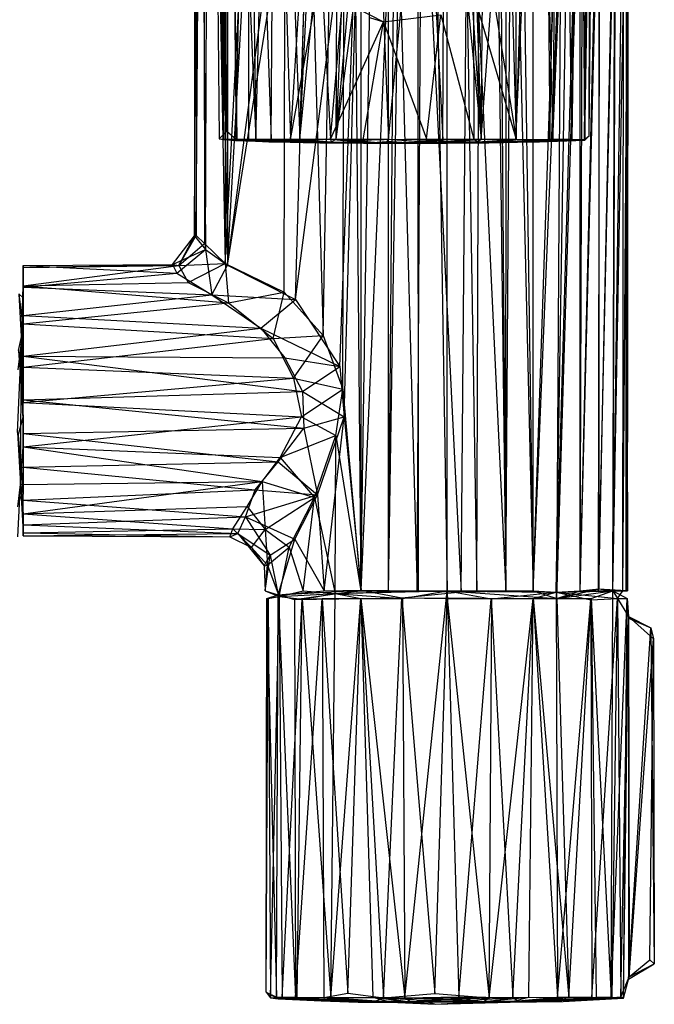
# Model space of a CAD drawing. Units: inches. Extents: x -3.2 to 16.9, y -5.4 to 5.4.
# Drawn here: x -1.6 to 1, y -5.4 to -1.4 of the extents above; entities that cross this region are included whole.
import ezdxf

# ---------------------------------------------------------------- set-up
doc = ezdxf.new("R2010")
doc.units = ezdxf.units.IN
doc.layers.get('0').update_dxf_attribs({"true_color": 0xc2ced6})

msp = doc.modelspace()

# ---------------------------------------------------------------- linework, layer by layer
at = {"color": 8, "true_color": 0x7f7f7f}
for p, q in [((-0.1802, 3.7503), (-0.1789, -3.7402)), ((0.3003, -3.7402), (0.3249, 3.7533)), ((0.3249, 3.7533), (0.4201, -3.7402)), ((-0.1789, -3.7402), (-0.0657, 3.7402)), ((-0.0657, -3.7402), (-0.0657, 3.7402)), ((-0.0657, -3.7402), (0.054, 3.7402)), ((0.054, 3.7402), (0.0574, -3.7406)), ((0.054, 3.7402), (0.1772, -3.7402)), ((0.1772, -3.7402), (0.1772, 3.7402)), ((0.1772, 3.7402), (0.3003, -3.7402)), ((0.4201, -3.7402), (0.4229, 3.7396)), ((0.4229, 3.7396), (0.5332, -3.7402)), ((0.5332, -3.7402), (0.5332, 3.7402)), ((-0.335, -2.6851), (-0.2379, 2.863)), ((-0.2544, -2.9063), (-0.2379, 2.863)), ((-0.2379, 2.863), (-0.1789, -3.7402)), ((-0.7305, -2.3939), (-0.4556, 2.5202)), ((-0.74, -2.3873), (-0.4843, 2.4762)), ((-0.4964, -2.5057), (-0.4843, 2.4762)), ((-0.4843, 2.4762), (-0.335, -2.6851)), ((-0.7428, 2.3691), (-0.74, -2.3873)), ((-0.7316, 2.3613), (-0.7305, -2.3939)), ((-0.8663, -2.2727), (-0.8505, 2.2819)), ((-0.8598, -2.2712), (-0.8303, 2.2817)), ((-0.8505, 2.2819), (-0.821, -2.3298)), ((-0.8303, 2.2817), (-0.8256, -2.304)), ((-0.8303, 2.2817), (-0.74, -2.3873)), ((-0.821, -2.3298), (-0.8062, 2.3088)), ((-0.8062, 2.3088), (-0.7305, -2.3939)), ((-0.863, 2.2782), (-0.8598, -2.2712)), ((-0.8674, 2.2389), (-0.8663, -2.2727)), ((-0.8674, 2.2389), (-0.8598, -2.2712)), ((-0.7874, 0.7874), (-0.7656, -1.8721)), ((-0.7874, 0.7874), (-0.7475, -1.8738)), ((-0.7874, 0.7874), (-0.7338, -1.8396)), ((-0.7723, 0.7874), (-0.7475, -1.8738)), ((-0.7475, -1.8738), (-0.7276, 0.7979)), ((-0.7338, -1.8396), (-0.7277, 0.7882)), ((-0.7277, 0.7882), (-0.6943, -1.8726)), ((-0.7276, 0.7979), (-0.6916, -1.8731)), ((-0.7276, 0.7979), (-0.613, -1.8725)), ((-0.6943, -1.8726), (-0.6448, 0.7867)), ((-0.6549, 0.7932), (-0.613, -1.8725)), ((-0.6448, 0.7867), (-0.6439, -1.8715)), ((-0.6448, 0.7867), (-0.5499, -1.8736)), ((-0.613, -1.8725), (-0.5479, 0.7947)), ((-0.5499, -1.8736), (-0.5314, 0.7858)), ((-0.5479, 0.7947), (-0.4703, -1.8737)), ((-0.5314, 0.7858), (-0.4309, -1.8724)), ((0.4611, -1.8737), (0.5788, 0.7888)), ((0.4629, -1.8724), (0.5419, 0.7939)), ((0.5419, 0.7939), (0.6143, -1.8743)), ((0.5788, 0.7888), (0.6013, -1.8732)), ((0.6013, -1.8732), (0.6547, 0.7874)), ((0.6143, -1.8743), (0.647, 0.7929)), ((0.6143, -1.8743), (0.7275, 0.7874)), ((0.6547, 0.7874), (0.6913, -1.8731)), ((0.6913, -1.8731), (0.7266, 0.7948)), ((0.6947, -1.8726), (0.7275, 0.7874)), ((0.7266, 0.7948), (0.745, -1.874)), ((0.7275, 0.7874), (0.7467, -1.8767)), ((0.745, -1.874), (0.7723, 0.7874)), ((0.7467, -1.8767), (0.7873, 0.7934)), ((0.7644, -1.8597), (0.7873, 0.7934)), ((0.7644, -1.8597), (0.7723, 0.7874)), ((-0.7305, -2.3939), (-0.3939, 0.1419)), ((0.3173, -1.8727), (0.46, 0.0802)), ((0.4201, -3.7402), (0.4443, 0.0423)), ((0.4443, 0.0423), (0.5332, -3.7402)), ((0.46, 0.0802), (0.4611, -1.8737)), ((0.5332, -3.7402), (0.6896, 0.0756)), ((0.6282, -3.7454), (0.6896, 0.0756)), ((-0.4309, -1.8724), (-0.3744, -0.0188)), ((-0.4703, -1.8737), (-0.357, -0.115)), ((0.6282, -3.7454), (0.6872, -0.0833)), ((-0.4309, -1.8724), (-0.3463, -0.1421)), ((0.5332, -3.7402), (0.6539, -0.1407)), ((0.6302, -3.7714), (0.6539, -0.1407)), ((-0.7305, -2.3939), (-0.3806, -0.1945)), ((-0.4501, -2.5359), (-0.3806, -0.1945)), ((0.3173, -1.8727), (0.337, -0.1637)), ((0.3915, -0.2333), (0.4201, -3.7402)), ((0.6282, -3.7454), (0.7276, -0.2194)), ((0.6302, -3.7714), (0.7378, -0.2427)), ((0.7275, -3.7402), (0.7276, -0.2194)), ((0.7275, -3.7402), (0.7378, -0.2427)), ((-0.4309, -1.8724), (-0.2747, -0.2548)), ((-0.2817, -1.8729), (-0.2747, -0.2548)), ((0.2643, -0.2657), (0.3173, -1.8727)), ((-0.2817, -1.8729), (-0.2153, -0.3071)), ((0.2142, -0.3066), (0.3173, -1.8727)), ((-0.2817, -1.8729), (-0.1437, -0.3459)), ((0.1594, -1.8757), (0.1683, -0.3347)), ((0.1683, -0.3347), (0.3173, -1.8727)), ((-0.0656, -1.8724), (0.0821, -0.3665)), ((0.0821, -0.3665), (0.1594, -1.8757)), ((-0.4501, -2.5359), (-0.1774, -0.4235)), ((-0.2663, -2.8133), (-0.1774, -0.4235)), ((-0.2487, -3.0215), (-0.1774, -0.4235)), ((-0.1783, -3.7374), (-0.1774, -0.4235)), ((0.2354, -3.7439), (0.2636, -0.4273)), ((0.2636, -0.4273), (0.4201, -3.7402)), ((0.4198, -0.4076), (0.4629, -1.8724)), ((-0.1783, -3.7374), (-0.0368, -0.4836)), ((-0.0657, -3.7402), (-0.0368, -0.4836)), ((-0.0368, -0.4836), (0.054, -3.7402)), ((0.054, -3.7402), (0.0723, -0.4839)), ((0.0723, -0.4839), (0.2354, -3.7439)), ((0.7275, -3.7402), (0.8043, -0.455)), ((0.7275, -3.7402), (0.8088, -0.4647)), ((0.8034, -3.7402), (0.8088, -0.4647)), ((0.8043, -0.455), (0.8044, -3.732)), ((-0.2817, -1.8729), (-0.1138, -0.6015)), ((-0.1138, -0.6015), (-0.0656, -1.8724)), ((0.8034, -3.7402), (0.874, -0.5867)), ((0.8044, -3.732), (0.8703, -0.5913)), ((0.8622, -3.7402), (0.874, -0.5867)), ((0.8622, -3.7402), (0.8703, -0.5913)), ((0.8622, -3.7402), (0.9066, -0.6125)), ((0.8622, -3.7402), (0.9183, -0.6284)), ((0.9034, -3.7403), (0.9066, -0.6125)), ((0.9175, -3.7396), (0.9183, -0.6284)), ((0.9183, -0.6284), (0.9226, -3.7402)), ((0.9034, -3.7403), (0.9255, -0.6618)), ((0.9226, -3.7402), (0.9255, -0.6618)), ((-0.4703, -1.8737), (-0.343, -1.1724)), ((-0.343, -1.1724), (-0.3046, -1.8731)), ((0.3455, -1.1456), (0.4629, -1.8724)), ((-0.3046, -1.8731), (-0.2554, -1.3011)), ((-0.2554, -1.3011), (-0.0852, -1.3875)), ((0.286, -1.2707), (0.2875, -1.8724)), ((0.286, -1.2707), (0.4629, -1.8724)), ((-0.1438, -1.3705), (-0.0852, -1.3875)), ((-0.0852, -1.3875), (0.1513, -1.3593)), ((0.0926, -1.8719), (0.1513, -1.3593)), ((0.1513, -1.3593), (0.2875, -1.8724)), ((-0.3046, -1.8731), (-0.0852, -1.3875)), ((-0.1697, -1.8752), (-0.0852, -1.3875)), ((-0.0852, -1.3875), (0.0926, -1.8719)), ((-0.7656, -1.8721), (-0.7338, -1.8396)), ((-0.7656, -1.8721), (-0.7475, -1.8738)), ((-0.7656, -1.8721), (-0.6969, -1.8786)), ((-0.7656, -1.8721), (-0.6943, -1.8726)), ((-0.7656, -1.8721), (-0.5595, -1.8837)), ((-0.7656, -1.8721), (-0.5341, -1.8838)), ((-0.7338, -1.8396), (-0.6943, -1.8726)), ((-0.6969, -1.8786), (-0.6943, -1.8726)), ((-0.6943, -1.8726), (-0.6439, -1.8715)), ((-0.6943, -1.8726), (-0.453, -1.8835)), ((-0.6943, -1.8726), (-0.3493, -1.8879)), ((-0.6916, -1.8731), (-0.613, -1.8725)), ((-0.6439, -1.8715), (-0.5499, -1.8736)), ((-0.6439, -1.8715), (-0.453, -1.8835)), ((-0.613, -1.8725), (-0.4703, -1.8737)), ((-0.613, -1.8725), (-0.453, -1.8835)), ((-0.613, -1.8725), (-0.3852, -1.8835)), ((-0.5499, -1.8736), (-0.4309, -1.8724)), ((-0.4309, -1.8724), (-0.3852, -1.8835)), ((-0.4309, -1.8724), (-0.3027, -1.8835)), ((-0.4309, -1.8724), (-0.2817, -1.8729)), ((-0.2817, -1.8729), (-0.0656, -1.8724)), ((-0.2046, -1.8786), (-0.0656, -1.8724)), ((-0.1697, -1.8752), (0.0926, -1.8719)), ((-0.1538, -1.8885), (0.0926, -1.8719)), ((-0.0749, -1.889), (-0.0656, -1.8724)), ((-0.0656, -1.8724), (0.1594, -1.8757)), ((0.0926, -1.8719), (0.1765, -1.882)), ((0.0926, -1.8719), (0.2875, -1.8724)), ((0.1765, -1.882), (0.2875, -1.8724)), ((0.2875, -1.8724), (0.3027, -1.8835)), ((0.2875, -1.8724), (0.4629, -1.8724)), ((0.3027, -1.8835), (0.4629, -1.8724)), ((0.3852, -1.8835), (0.4629, -1.8724)), ((0.4629, -1.8724), (0.6143, -1.8743)), ((0.745, -1.874), (0.7644, -1.8597)), ((0.7467, -1.8767), (0.7644, -1.8597)), ((-0.7475, -1.8738), (-0.6916, -1.8731)), ((-0.7475, -1.8738), (-0.5595, -1.8837)), ((-0.7475, -1.8738), (-0.4177, -1.8864)), ((-0.7475, -1.8738), (-0.3784, -1.8873)), ((-0.6969, -1.8786), (-0.5341, -1.8838)), ((-0.6969, -1.8786), (-0.3493, -1.8879)), ((-0.6916, -1.8731), (-0.453, -1.8835)), ((-0.6916, -1.8731), (-0.4177, -1.8864)), ((-0.5595, -1.8837), (-0.5341, -1.8838)), ((-0.5595, -1.8837), (-0.3784, -1.8873)), ((-0.5499, -1.8736), (-0.453, -1.8835)), ((-0.5499, -1.8736), (-0.3852, -1.8835)), ((-0.5341, -1.8838), (-0.3784, -1.8873)), ((-0.5341, -1.8838), (-0.3493, -1.8879)), ((-0.5341, -1.8838), (-0.1687, -1.8892)), ((-0.4703, -1.8737), (-0.3046, -1.8731)), ((-0.4703, -1.8737), (-0.3852, -1.8835)), ((-0.4703, -1.8737), (-0.3027, -1.8835)), ((-0.453, -1.8835), (-0.4177, -1.8864)), ((-0.453, -1.8835), (-0.3852, -1.8835)), ((-0.453, -1.8835), (-0.3493, -1.8879)), ((-0.453, -1.8835), (-0.302, -1.887)), ((-0.453, -1.8835), (-0.2644, -1.8869)), ((-0.4177, -1.8864), (-0.3784, -1.8873)), ((-0.4177, -1.8864), (-0.302, -1.887)), ((-0.4177, -1.8864), (-0.1678, -1.8891)), ((-0.3852, -1.8835), (-0.3027, -1.8835)), ((-0.3852, -1.8835), (-0.302, -1.887)), ((-0.3852, -1.8835), (-0.2644, -1.8869)), ((-0.3852, -1.8835), (-0.254, -1.8866)), ((-0.3852, -1.8835), (-0.2018, -1.887)), ((-0.3784, -1.8873), (-0.1687, -1.8892)), ((-0.3784, -1.8873), (-0.1678, -1.8891)), ((-0.3493, -1.8879), (-0.2644, -1.8869)), ((-0.3493, -1.8879), (-0.1687, -1.8892)), ((-0.3493, -1.8879), (-0.1652, -1.8888)), ((-0.3046, -1.8731), (-0.3027, -1.8835)), ((-0.3046, -1.8731), (-0.1697, -1.8752)), ((-0.3046, -1.8731), (-0.1538, -1.8885)), ((-0.3027, -1.8835), (-0.2817, -1.8729)), ((-0.3027, -1.8835), (-0.254, -1.8866)), ((-0.3027, -1.8835), (-0.2018, -1.887)), ((-0.3027, -1.8835), (-0.1538, -1.8885)), ((-0.3027, -1.8835), (-0.1437, -1.8871)), ((-0.302, -1.887), (-0.254, -1.8866)), ((-0.302, -1.887), (-0.1678, -1.8891)), ((-0.302, -1.887), (-0.151, -1.8891)), ((-0.2817, -1.8729), (-0.2046, -1.8786)), ((-0.2817, -1.8729), (-0.1437, -1.8871)), ((-0.2644, -1.8869), (-0.2018, -1.887)), ((-0.2644, -1.8869), (-0.1652, -1.8888)), ((-0.2644, -1.8869), (-0.1009, -1.8891)), ((-0.254, -1.8866), (-0.1538, -1.8885)), ((-0.254, -1.8866), (-0.151, -1.8891)), ((-0.254, -1.8866), (-0.1013, -1.8896)), ((-0.2046, -1.8786), (-0.1437, -1.8871)), ((-0.2046, -1.8786), (-0.0749, -1.889)), ((-0.2018, -1.887), (-0.1437, -1.8871)), ((-0.2018, -1.887), (-0.1009, -1.8891)), ((-0.2018, -1.887), (-0.072, -1.8891)), ((-0.1697, -1.8752), (-0.1538, -1.8885)), ((-0.1687, -1.8892), (-0.1652, -1.8888)), ((-0.1687, -1.8892), (-0.1678, -1.8891)), ((-0.1687, -1.8892), (-0.1013, -1.8896)), ((-0.1678, -1.8891), (-0.151, -1.8891)), ((-0.1678, -1.8891), (-0.1013, -1.8896)), ((-0.1652, -1.8888), (-0.1013, -1.8896)), ((-0.1652, -1.8888), (-0.1009, -1.8891)), ((-0.1538, -1.8885), (0.1765, -1.882)), ((-0.1538, -1.8885), (-0.0709, -1.887)), ((-0.1538, -1.8885), (-0.1013, -1.8896)), ((-0.1538, -1.8885), (-0.0678, -1.8889)), ((-0.151, -1.8891), (-0.1013, -1.8896)), ((-0.1437, -1.8871), (-0.0749, -1.889)), ((-0.1437, -1.8871), (-0.072, -1.8891)), ((-0.1013, -1.8896), (0.1646, -1.8888)), ((-0.1013, -1.8896), (-0.0678, -1.8889)), ((-0.1013, -1.8896), (0.0877, -1.8889)), ((-0.1013, -1.8896), (0.0953, -1.8889)), ((-0.1013, -1.8896), (0.1776, -1.889)), ((-0.1013, -1.8896), (-0.1009, -1.8891)), ((-0.1013, -1.8896), (-0.072, -1.8891)), ((-0.1013, -1.8896), (0.0363, -1.8891)), ((-0.1013, -1.8896), (0.151, -1.8891)), ((-0.1013, -1.8896), (0.1788, -1.8891)), ((-0.1009, -1.8891), (-0.072, -1.8891)), ((-0.0749, -1.889), (0.1594, -1.8757)), ((-0.0749, -1.889), (-0.072, -1.8891)), ((-0.0749, -1.889), (0.0363, -1.8891)), ((-0.072, -1.8891), (0.0363, -1.8891)), ((-0.0709, -1.887), (0.1765, -1.882)), ((-0.0709, -1.887), (-0.0678, -1.8889)), ((-0.0709, -1.887), (0, -1.8885)), ((-0.0709, -1.887), (0.0989, -1.8872)), ((-0.0678, -1.8889), (0, -1.8885)), ((-0.0678, -1.8889), (0.0953, -1.8889)), ((0, -1.8885), (0.0989, -1.8872)), ((0, -1.8885), (0.0953, -1.8889)), ((0.0363, -1.8891), (0.1594, -1.8757)), ((0.0363, -1.8891), (0.1435, -1.8879)), ((0.0363, -1.8891), (0.0877, -1.8889)), ((0.0877, -1.8889), (0.2483, -1.8869)), ((0.0877, -1.8889), (0.1435, -1.8879)), ((0.0877, -1.8889), (0.151, -1.8891)), ((0.0953, -1.8889), (0.2643, -1.8869)), ((0.0953, -1.8889), (0.2018, -1.887)), ((0.0953, -1.8889), (0.0989, -1.8872)), ((0.0953, -1.8889), (0.1646, -1.8888)), ((0.0989, -1.8872), (0.1765, -1.882)), ((0.0989, -1.8872), (0.3027, -1.8835)), ((0.0989, -1.8872), (0.2018, -1.887)), ((0.1435, -1.8879), (0.3173, -1.8727)), ((0.1435, -1.8879), (0.1594, -1.8757)), ((0.1435, -1.8879), (0.3027, -1.8835)), ((0.1435, -1.8879), (0.2483, -1.8869)), ((0.151, -1.8891), (0.2483, -1.8869)), ((0.151, -1.8891), (0.302, -1.887)), ((0.151, -1.8891), (0.1776, -1.889)), ((0.1594, -1.8757), (0.3173, -1.8727)), ((0.1646, -1.8888), (0.2643, -1.8869)), ((0.1646, -1.8888), (0.3492, -1.8879)), ((0.1646, -1.8888), (0.1788, -1.8891)), ((0.1765, -1.882), (0.3027, -1.8835)), ((0.1776, -1.889), (0.4112, -1.8866)), ((0.1776, -1.889), (0.302, -1.887)), ((0.1776, -1.889), (0.3774, -1.8873)), ((0.1776, -1.889), (0.1788, -1.8891)), ((0.1788, -1.8891), (0.7467, -1.8767)), ((0.1788, -1.8891), (0.3774, -1.8873)), ((0.1788, -1.8891), (0.3492, -1.8879)), ((0.2018, -1.887), (0.3027, -1.8835)), ((0.2018, -1.887), (0.3852, -1.8835)), ((0.2018, -1.887), (0.2643, -1.8869)), ((0.2483, -1.8869), (0.3027, -1.8835)), ((0.2483, -1.8869), (0.3852, -1.8835)), ((0.2483, -1.8869), (0.302, -1.887)), ((0.2643, -1.8869), (0.3852, -1.8835)), ((0.2643, -1.8869), (0.453, -1.8835)), ((0.2643, -1.8869), (0.3492, -1.8879)), ((0.302, -1.887), (0.3852, -1.8835)), ((0.302, -1.887), (0.453, -1.8835)), ((0.302, -1.887), (0.4112, -1.8866)), ((0.3027, -1.8835), (0.3173, -1.8727)), ((0.3027, -1.8835), (0.4611, -1.8737)), ((0.3027, -1.8835), (0.3852, -1.8835)), ((0.3173, -1.8727), (0.4611, -1.8737)), ((0.3492, -1.8879), (0.6947, -1.8726)), ((0.3492, -1.8879), (0.7467, -1.8767)), ((0.3492, -1.8879), (0.453, -1.8835)), ((0.3774, -1.8873), (0.745, -1.874)), ((0.3774, -1.8873), (0.7467, -1.8767)), ((0.3774, -1.8873), (0.5596, -1.8837)), ((0.3774, -1.8873), (0.4112, -1.8866)), ((0.3852, -1.8835), (0.6013, -1.8732)), ((0.3852, -1.8835), (0.4611, -1.8737)), ((0.3852, -1.8835), (0.6143, -1.8743)), ((0.3852, -1.8835), (0.453, -1.8835)), ((0.4112, -1.8866), (0.6913, -1.8731)), ((0.4112, -1.8866), (0.745, -1.874)), ((0.4112, -1.8866), (0.453, -1.8835)), ((0.453, -1.8835), (0.6947, -1.8726)), ((0.453, -1.8835), (0.6913, -1.8731)), ((0.453, -1.8835), (0.6013, -1.8732)), ((0.453, -1.8835), (0.6143, -1.8743)), ((0.4611, -1.8737), (0.6013, -1.8732)), ((0.5596, -1.8837), (0.745, -1.874)), ((0.5596, -1.8837), (0.7467, -1.8767)), ((0.6013, -1.8732), (0.6913, -1.8731)), ((0.6143, -1.8743), (0.6947, -1.8726)), ((0.6913, -1.8731), (0.745, -1.874)), ((0.6947, -1.8726), (0.7467, -1.8767)), ((0.745, -1.874), (0.7467, -1.8767)), ((-0.9583, -2.3908), (-0.8663, -2.2727)), ((-0.9323, -2.3957), (-0.8598, -2.2712)), ((-0.9323, -2.3957), (-0.8663, -2.2727)), ((-0.8663, -2.2727), (-0.8598, -2.2712)), ((-0.8663, -2.2727), (-0.821, -2.3298)), ((-0.8598, -2.2712), (-0.8256, -2.304)), ((-0.9323, -2.3957), (-0.8256, -2.304)), ((-0.8256, -2.304), (-0.74, -2.3873)), ((-0.9583, -2.3908), (-0.821, -2.3298)), ((-0.94, -2.4268), (-0.821, -2.3298)), ((-0.821, -2.3298), (-0.7952, -2.5168)), ((-0.821, -2.3298), (-0.7305, -2.3939)), ((-1.5748, -2.4035), (-0.9583, -2.3908)), ((-1.5748, -2.3956), (-0.9583, -2.3908)), ((-1.5748, -2.4035), (-1.5748, -2.3956)), ((-1.5748, -2.4855), (-1.5748, -2.3956)), ((-1.5748, -2.3956), (-1.5746, -2.5288)), ((-1.5748, -2.3956), (-0.94, -2.4268)), ((-1.5748, -2.4035), (-0.9323, -2.3957)), ((-1.5748, -2.4792), (-0.9323, -2.3957)), ((-0.9583, -2.3908), (-0.94, -2.4268)), ((-0.9583, -2.3908), (-0.9323, -2.3957)), ((-0.9323, -2.3957), (-0.74, -2.3873)), ((-0.9323, -2.3957), (-0.8928, -2.4651)), ((-0.8928, -2.4651), (-0.74, -2.3873)), ((-0.7952, -2.5168), (-0.7305, -2.3939)), ((-0.74, -2.3873), (-0.7263, -2.55)), ((-0.74, -2.3873), (-0.4964, -2.5057)), ((-0.7305, -2.3939), (-0.4501, -2.5359)), ((-1.5748, -2.4035), (-1.5748, -2.4792)), ((-1.5748, -2.4035), (-1.5746, -2.5288)), ((-1.5748, -2.4855), (-0.94, -2.4268)), ((-0.94, -2.4268), (-0.7952, -2.5168)), ((-1.5817, -2.7143), (-1.5748, -2.4792)), ((-1.5751, -2.6362), (-1.5748, -2.4792)), ((-1.5748, -2.4792), (-0.8928, -2.4651)), ((-1.5748, -2.4792), (-1.5746, -2.5288)), ((-1.5748, -2.4792), (-0.7263, -2.55)), ((-0.8928, -2.4651), (-0.7263, -2.55)), ((-1.5931, -2.5126), (-1.5817, -2.7143)), ((-1.5931, -2.5126), (-1.5746, -2.5288)), ((-1.5931, -2.5126), (-1.5745, -2.6599)), ((-1.5748, -2.6027), (-1.5748, -2.4855)), ((-1.5748, -2.4855), (-1.5746, -2.5288)), ((-1.5748, -2.4855), (-1.5745, -2.6599)), ((-1.5748, -2.4855), (-0.7952, -2.5168)), ((-1.5748, -2.6027), (-0.7952, -2.5168)), ((-0.7952, -2.5168), (-0.5931, -2.6537)), ((-0.7952, -2.5168), (-0.4501, -2.5359)), ((-0.7263, -2.55), (-0.4964, -2.5057)), ((-0.5415, -2.6968), (-0.4964, -2.5057)), ((-0.4964, -2.5057), (-0.335, -2.6851)), ((-1.5817, -2.7143), (-1.5746, -2.5288)), ((-1.5751, -2.6362), (-0.7263, -2.55)), ((-1.5746, -2.5288), (-1.5745, -2.6599)), ((-0.7263, -2.55), (-0.5415, -2.6968)), ((-0.5931, -2.6537), (-0.4501, -2.5359)), ((-0.4501, -2.5359), (-0.2663, -2.8133)), ((-1.5752, -3.0228), (-1.5748, -2.6027)), ((-1.5748, -2.6027), (-1.5748, -2.7706)), ((-1.5748, -2.6027), (-1.5745, -2.6599)), ((-1.5748, -2.6027), (-0.5931, -2.6537)), ((-1.5817, -2.7143), (-1.5751, -2.6362)), ((-1.5751, -2.6362), (-1.5748, -2.815)), ((-1.5751, -2.6362), (-0.5415, -2.6968)), ((-1.5946, -2.7465), (-1.5745, -2.6599)), ((-1.5752, -3.0228), (-1.5745, -2.6599)), ((-1.5748, -2.7706), (-0.5931, -2.6537)), ((-0.5931, -2.6537), (-0.4933, -2.7765)), ((-0.5931, -2.6537), (-0.2663, -2.8133)), ((-0.5415, -2.6968), (-0.335, -2.6851)), ((-0.4571, -2.8617), (-0.335, -2.6851)), ((-0.335, -2.6851), (-0.2544, -2.9063)), ((-1.5983, -3.0864), (-1.5817, -2.7143)), ((-1.5962, -2.8273), (-1.5817, -2.7143)), ((-1.5856, -3.3009), (-1.5817, -2.7143)), ((-1.5817, -2.7143), (-1.5748, -3.1446)), ((-1.5817, -2.7143), (-1.5748, -2.9612)), ((-1.5817, -2.7143), (-1.5748, -2.815)), ((-1.5748, -2.815), (-0.5415, -2.6968)), ((-0.5415, -2.6968), (-0.4571, -2.8617)), ((-1.5946, -2.7465), (-1.5752, -3.0228)), ((-1.5752, -3.0228), (-1.5748, -2.7706)), ((-1.5748, -2.7706), (-1.5748, -2.9501)), ((-1.5748, -2.7706), (-0.4933, -2.7765)), ((-1.5748, -2.7706), (-0.4203, -2.9158)), ((-0.4933, -2.7765), (-0.4203, -2.9158)), ((-0.4933, -2.7765), (-0.2663, -2.8133)), ((-1.5748, -2.9612), (-1.5748, -2.815)), ((-1.5748, -2.815), (-0.4571, -2.8617)), ((-0.4203, -2.9158), (-0.2663, -2.8133)), ((-0.2663, -2.8133), (-0.2487, -3.0215)), ((-1.5748, -2.9612), (-0.4571, -2.8617)), ((-0.4571, -2.8617), (-0.4246, -3.0208)), ((-0.4571, -2.8617), (-0.2544, -2.9063)), ((-1.5748, -2.9501), (-0.4203, -2.9158)), ((-0.4246, -3.0208), (-0.2544, -2.9063)), ((-0.4203, -2.9158), (-0.4148, -3.0676)), ((-0.4203, -2.9158), (-0.2487, -3.0215)), ((-0.2834, -3.0985), (-0.2544, -2.9063)), ((-0.2544, -2.9063), (-0.1789, -3.7402)), ((-1.5752, -3.0228), (-1.5748, -2.9501)), ((-1.5748, -3.0905), (-1.5748, -2.9501)), ((-1.5748, -2.9501), (-0.4148, -3.0676)), ((-1.5748, -3.1446), (-1.5748, -2.9612)), ((-1.5748, -2.9612), (-0.4246, -3.0208)), ((-1.5954, -3.0979), (-1.5752, -3.0228)), ((-1.5752, -3.0228), (-1.5748, -3.0905)), ((-1.5752, -3.0228), (-1.5748, -3.2289)), ((-1.5752, -3.0228), (-1.5746, -3.341)), ((-1.5748, -3.1446), (-0.4246, -3.0208)), ((-0.5131, -3.1887), (-0.4246, -3.0208)), ((-0.4246, -3.0208), (-0.2834, -3.0985)), ((-0.4148, -3.0676), (-0.2487, -3.0215)), ((-0.3592, -3.3438), (-0.2487, -3.0215)), ((-0.3315, -3.7404), (-0.2487, -3.0215)), ((-0.2487, -3.0215), (-0.1783, -3.7374)), ((-1.5983, -3.0864), (-1.5856, -3.3009)), ((-1.5748, -3.0905), (-0.4148, -3.0676)), ((-1.5748, -3.0905), (-1.5748, -3.2289)), ((-1.5748, -3.0905), (-0.5217, -3.2067)), ((-0.5217, -3.2067), (-0.4148, -3.0676)), ((-0.4148, -3.0676), (-0.3592, -3.3438)), ((-1.5954, -3.0979), (-1.5746, -3.341)), ((-0.5131, -3.1887), (-0.2834, -3.0985)), ((-0.3714, -3.3547), (-0.2834, -3.0985)), ((-0.2861, -3.752), (-0.2834, -3.0985)), ((-0.2834, -3.0985), (-0.1789, -3.7402)), ((-1.5856, -3.3009), (-1.5748, -3.1446)), ((-1.5748, -3.1446), (-0.5866, -3.2884)), ((-1.5748, -3.1446), (-0.5131, -3.1887)), ((-1.5748, -3.2289), (-0.5217, -3.2067)), ((-0.6161, -3.3231), (-0.5217, -3.2067)), ((-0.5866, -3.2884), (-0.5131, -3.1887)), ((-0.5217, -3.2067), (-0.3592, -3.3438)), ((-0.5131, -3.1887), (-0.3714, -3.3547)), ((-1.5748, -3.3651), (-1.5748, -3.2289)), ((-1.5748, -3.2289), (-1.5746, -3.341)), ((-1.5748, -3.2289), (-0.6161, -3.3231)), ((-1.5856, -3.3009), (-0.5866, -3.2884)), ((-1.5748, -3.4226), (-0.5866, -3.2884)), ((-0.6496, -3.3915), (-0.5866, -3.2884)), ((-0.5866, -3.2884), (-0.575, -3.4869)), ((-0.5866, -3.2884), (-0.3714, -3.3547)), ((-1.5971, -3.5172), (-1.5856, -3.3009)), ((-1.5964, -3.3935), (-1.5856, -3.3009)), ((-1.5934, -3.3641), (-1.5856, -3.3009)), ((-1.5856, -3.3009), (-1.5748, -3.4226)), ((-1.5856, -3.3009), (-1.5748, -3.501)), ((-1.5856, -3.3009), (-1.5746, -3.341)), ((-1.5748, -3.3651), (-0.6161, -3.3231)), ((-0.6555, -3.4341), (-0.6161, -3.3231)), ((-0.6161, -3.3231), (-0.3592, -3.3438)), ((-1.5934, -3.3641), (-1.5746, -3.341)), ((-1.5749, -3.4678), (-1.5746, -3.341)), ((-1.5749, -3.4678), (-1.5748, -3.3651)), ((-1.5748, -3.3651), (-1.5746, -3.341)), ((-1.5748, -3.501), (-1.5746, -3.341)), ((-1.5748, -3.5133), (-1.5746, -3.341)), ((-1.5748, -3.3651), (-0.6555, -3.4341)), ((-0.6555, -3.4341), (-0.3592, -3.3438)), ((-0.575, -3.4869), (-0.3714, -3.3547)), ((-0.4754, -3.5593), (-0.3714, -3.3547)), ((-0.4527, -3.5271), (-0.3592, -3.3438)), ((-0.418, -3.7405), (-0.3714, -3.3547)), ((-0.3714, -3.3547), (-0.2861, -3.752)), ((-0.3592, -3.3438), (-0.3315, -3.7404)), ((-1.5748, -3.4226), (-0.6496, -3.3915)), ((-0.7089, -3.4835), (-0.6496, -3.3915)), ((-0.6496, -3.3915), (-0.575, -3.4869)), ((-1.5749, -3.4678), (-0.6555, -3.4341)), ((-1.5748, -3.4226), (-1.5748, -3.501)), ((-1.5748, -3.4226), (-0.7089, -3.4835)), ((-0.6882, -3.5036), (-0.6555, -3.4341)), ((-0.6555, -3.4341), (-0.554, -3.5929)), ((-0.6555, -3.4341), (-0.4527, -3.5271)), ((-1.5749, -3.4678), (-1.5748, -3.5133)), ((-1.5749, -3.4678), (-0.6882, -3.5036)), ((-1.5748, -3.501), (-0.7089, -3.4835)), ((-0.7203, -3.5168), (-0.7089, -3.4835)), ((-0.7089, -3.4835), (-0.6309, -3.5614)), ((-0.7089, -3.4835), (-0.575, -3.4869)), ((-0.6309, -3.5614), (-0.575, -3.4869)), ((-0.575, -3.4869), (-0.5647, -3.6348)), ((-0.575, -3.4869), (-0.4754, -3.5593)), ((-1.5748, -3.501), (-1.5748, -3.5133)), ((-1.5748, -3.501), (-0.7203, -3.5168)), ((-1.5748, -3.5133), (-0.6882, -3.5036)), ((-1.5748, -3.5133), (-0.7203, -3.5168)), ((-0.7203, -3.5168), (-0.6882, -3.5036)), ((-0.7203, -3.5168), (-0.6309, -3.5614)), ((-0.6882, -3.5036), (-0.6309, -3.5614)), ((-0.6882, -3.5036), (-0.5793, -3.6373)), ((-0.6882, -3.5036), (-0.554, -3.5929)), ((-0.554, -3.5929), (-0.4527, -3.5271)), ((-0.5208, -3.757), (-0.4527, -3.5271)), ((-0.4527, -3.5271), (-0.3315, -3.7404)), ((-0.6309, -3.5614), (-0.5793, -3.6373)), ((-0.6309, -3.5614), (-0.5647, -3.6348)), ((-0.5647, -3.6348), (-0.4754, -3.5593)), ((-0.5166, -3.7638), (-0.4754, -3.5593)), ((-0.4754, -3.5593), (-0.418, -3.7405)), ((-0.5793, -3.6373), (-0.554, -3.5929)), ((-0.5751, -3.7402), (-0.554, -3.5929)), ((-0.554, -3.5929), (-0.5208, -3.757)), ((-0.5793, -3.6373), (-0.5647, -3.6348)), ((-0.5793, -3.6373), (-0.5751, -3.7402)), ((-0.5751, -3.7402), (-0.5647, -3.6348)), ((-0.5647, -3.6348), (-0.5166, -3.7638)), ((-0.5751, -3.7402), (-0.5208, -3.757)), ((-0.5751, -3.7402), (-0.5166, -3.7638)), ((-0.5208, -3.757), (-0.1783, -3.7374)), ((-0.5208, -3.757), (-0.3315, -3.7404)), ((-0.5166, -3.7638), (-0.418, -3.7405)), ((-0.4536, -3.7768), (-0.1783, -3.7374)), ((-0.418, -3.7405), (-0.2861, -3.752)), ((-0.3315, -3.7404), (-0.1783, -3.7374)), ((-0.2861, -3.752), (-0.1789, -3.7402)), ((-0.2861, -3.752), (0.1772, -3.7402)), ((-0.2861, -3.752), (0.0574, -3.7406)), ((-0.1789, -3.7402), (-0.0657, -3.7402)), ((-0.1789, -3.7402), (0.0574, -3.7406)), ((-0.1783, -3.7374), (-0.0657, -3.7402)), ((-0.1783, -3.7374), (-0.0093, -3.7696)), ((-0.1783, -3.7374), (0.054, -3.7402)), ((-0.1783, -3.7374), (0.2354, -3.7439)), ((-0.0657, -3.7402), (0.054, -3.7402)), ((-0.0657, -3.7402), (0.0574, -3.7406)), ((-0.0093, -3.7696), (0.2354, -3.7439)), ((-0.0075, -3.7726), (0.1772, -3.7402)), ((0.0019, -5.423), (0.1772, -3.7402)), ((0.054, -3.7402), (0.2354, -3.7439)), ((0.0574, -3.7406), (0.1772, -3.7402)), ((0.0574, -3.7406), (0.3003, -3.7402)), ((0.0574, -3.7406), (0.6282, -3.7454)), ((0.1772, -3.7402), (0.2261, -5.419)), ((0.1772, -3.7402), (0.3003, -3.7402)), ((0.1772, -3.7402), (0.3598, -3.7735)), ((0.1772, -3.7402), (0.6282, -3.7454)), ((0.2354, -3.7439), (0.4201, -3.7402)), ((0.2354, -3.7439), (0.5332, -3.7402)), ((0.2354, -3.7439), (0.6302, -3.7714)), ((0.3003, -3.7402), (0.4201, -3.7402)), ((0.3003, -3.7402), (0.6282, -3.7454)), ((0.4201, -3.7402), (0.5332, -3.7402)), ((0.4201, -3.7402), (0.6282, -3.7454)), ((0.5332, -3.7402), (0.6282, -3.7454)), ((0.5332, -3.7402), (0.6302, -3.7714)), ((0.6282, -3.7454), (0.7275, -3.7402)), ((0.6282, -3.7454), (0.8034, -3.7402)), ((0.6282, -3.7454), (0.8622, -3.7402)), ((0.6282, -3.7454), (0.9034, -3.7403)), ((0.6302, -3.7714), (0.8044, -3.732)), ((0.6302, -3.7714), (0.7275, -3.7402)), ((0.6302, -3.7714), (0.8622, -3.7402)), ((0.7275, -3.7402), (0.8044, -3.732)), ((0.7275, -3.7402), (0.8034, -3.7402)), ((0.773, -3.7716), (0.8622, -3.7402)), ((0.8034, -3.7402), (0.8622, -3.7402)), ((0.8044, -3.732), (0.8622, -3.7402)), ((0.8044, -3.732), (0.9034, -3.7403)), ((0.8044, -3.732), (0.9175, -3.7396)), ((0.8555, -5.4207), (0.8622, -3.7402)), ((0.8622, -3.7402), (0.9175, -3.7396)), ((0.8622, -3.7402), (0.8807, -3.7721)), ((0.8622, -3.7402), (0.9034, -3.7403)), ((0.8622, -3.7402), (0.9209, -3.7715)), ((0.8807, -3.7721), (0.9034, -3.7403)), ((0.9034, -3.7403), (0.9175, -3.7396)), ((0.9034, -3.7403), (0.9226, -3.7402)), ((0.9175, -3.7396), (0.9226, -3.7402)), ((-0.5708, -5.4001), (-0.5683, -3.7717)), ((-0.5708, -5.4001), (-0.5629, -3.7723)), ((-0.5683, -3.7717), (-0.5208, -3.757)), ((-0.5683, -3.7717), (-0.5629, -3.7723)), ((-0.5683, -3.7717), (-0.5278, -5.42)), ((-0.5629, -3.7723), (-0.5208, -3.757)), ((-0.5629, -3.7723), (-0.5166, -3.7638)), ((-0.5629, -3.7723), (-0.5525, -5.4233)), ((-0.5525, -5.4233), (-0.5166, -3.7638)), ((-0.5278, -5.42), (-0.5208, -3.757)), ((-0.5208, -3.757), (-0.5166, -3.7638)), ((-0.5208, -3.757), (-0.4536, -3.7768)), ((-0.5208, -3.757), (-0.4491, -5.4207)), ((-0.5166, -3.7638), (-0.2861, -3.752)), ((-0.5166, -3.7638), (-0.5045, -5.4197)), ((-0.5166, -3.7638), (-0.4213, -3.7751)), ((-0.5045, -5.4197), (-0.4213, -3.7751)), ((-0.4536, -3.7768), (-0.0093, -3.7696)), ((-0.4536, -3.7768), (-0.1789, -3.7717)), ((-0.4536, -3.7768), (-0.3393, -3.7718)), ((-0.4536, -3.7768), (-0.4491, -5.4207)), ((-0.4491, -5.4207), (-0.3393, -3.7718)), ((-0.4428, -5.4207), (-0.4213, -3.7751)), ((-0.4213, -3.7751), (-0.2861, -3.752)), ((-0.4213, -3.7751), (-0.3036, -5.4219)), ((-0.3393, -3.7718), (-0.1789, -3.7717)), ((-0.3393, -3.7718), (-0.3326, -5.4218)), ((-0.3393, -3.7718), (-0.2329, -5.404)), ((-0.3036, -5.4219), (-0.2861, -3.752)), ((-0.3036, -5.4219), (-0.1789, -3.7717)), ((-0.2861, -3.752), (-0.1789, -3.7717)), ((-0.2861, -3.752), (-0.0075, -3.7726)), ((-0.2329, -5.404), (-0.1789, -3.7717)), ((-0.1789, -3.7717), (-0.0093, -3.7696)), ((-0.1789, -3.7717), (-0.1296, -5.4205)), ((-0.1789, -3.7717), (-0.0851, -5.4235)), ((-0.1789, -3.7717), (-0.0075, -3.7726)), ((-0.1789, -3.7717), (0.0019, -5.423)), ((-0.0851, -5.4235), (-0.0093, -3.7696)), ((-0.0093, -3.7696), (0.1259, -5.4052)), ((-0.0093, -3.7696), (0.1772, -3.7717)), ((-0.0093, -3.7696), (0.3614, -3.7716)), ((-0.0093, -3.7696), (0.6302, -3.7714)), ((-0.0075, -3.7726), (0.0019, -5.423)), ((0.1259, -5.4052), (0.1772, -3.7717)), ((0.1772, -3.7717), (0.3614, -3.7716)), ((0.1772, -3.7717), (0.3511, -5.4236)), ((0.2261, -5.419), (0.3598, -3.7735)), ((0.3511, -5.4236), (0.3614, -3.7716)), ((0.3511, -5.4236), (0.5332, -3.7717)), ((0.3598, -3.7735), (0.6282, -3.7454)), ((0.3598, -3.7735), (0.5332, -3.7717)), ((0.3598, -3.7735), (0.449, -5.4215)), ((0.3614, -3.7716), (0.6302, -3.7714)), ((0.3614, -3.7716), (0.5332, -3.7717)), ((0.449, -5.4215), (0.5332, -3.7717)), ((0.5153, -5.4198), (0.5332, -3.7717)), ((0.5332, -3.7717), (0.6282, -3.7454)), ((0.5332, -3.7717), (0.6302, -3.7714)), ((0.5332, -3.7717), (0.633, -5.4207)), ((0.5332, -3.7717), (0.6799, -5.4212)), ((0.6282, -3.7454), (0.633, -5.4207)), ((0.6282, -3.7454), (0.7715, -3.7775)), ((0.6282, -3.7454), (0.8807, -3.7721)), ((0.6302, -3.7714), (0.6799, -5.4212)), ((0.6302, -3.7714), (0.773, -3.7716)), ((0.633, -5.4207), (0.7715, -3.7775)), ((0.6799, -5.4212), (0.773, -3.7716)), ((0.7715, -3.7775), (0.8807, -3.7721)), ((0.7715, -3.7775), (0.7757, -5.4203)), ((0.773, -3.7716), (0.7927, -5.4205)), ((0.773, -3.7716), (0.8555, -5.4207)), ((0.7757, -5.4203), (0.8807, -3.7721)), ((0.8555, -5.4207), (0.9209, -3.7715)), ((0.8597, -5.4224), (0.8807, -3.7721)), ((0.8807, -3.7721), (0.9209, -3.7715)), ((0.8807, -3.7721), (0.8953, -5.4195)), ((0.8807, -3.7721), (0.9269, -3.8459)), ((0.9055, -5.4246), (0.9209, -3.7715)), ((0.9209, -3.7715), (0.9262, -3.8535)), ((0.9209, -3.7715), (0.9269, -3.8459)), ((0.8953, -5.4195), (0.9269, -3.8459)), ((0.9055, -5.4246), (0.9262, -3.8535)), ((0.9262, -3.8535), (0.9269, -3.8459)), ((0.9262, -3.8535), (0.9274, -5.3453)), ((0.9262, -3.8535), (1.0192, -3.8935)), ((0.9269, -3.8459), (0.9295, -5.3361)), ((0.9269, -3.8459), (1.0192, -3.8935)), ((0.9269, -3.8459), (1.0295, -3.9382)), ((0.9274, -5.3453), (1.0192, -3.8935)), ((1.0192, -3.8935), (1.0295, -3.9382)), ((1.0192, -3.8935), (1.0335, -5.2831)), ((0.9295, -5.3361), (1.0295, -3.9382)), ((1.0149, -5.2653), (1.0295, -3.9382)), ((1.0295, -3.9382), (1.0335, -5.2831)), ((0.9274, -5.3453), (1.0335, -5.2831)), ((0.9295, -5.3361), (1.0149, -5.2653)), ((0.9295, -5.3361), (1.0335, -5.2831)), ((1.0149, -5.2653), (1.0335, -5.2831)), ((0.8953, -5.4195), (0.9295, -5.3361)), ((0.9055, -5.4246), (0.9295, -5.3361)), ((0.9055, -5.4246), (0.9274, -5.3453)), ((0.9274, -5.3453), (0.9295, -5.3361)), ((-0.5708, -5.4001), (-0.5525, -5.4233)), ((-0.5708, -5.4001), (-0.5278, -5.42)), ((-0.5708, -5.4001), (-0.5208, -5.4277)), ((-0.3326, -5.4218), (-0.2329, -5.404)), ((-0.2329, -5.404), (-0.0851, -5.4235)), ((-0.0851, -5.4235), (0.1259, -5.4052)), ((0.1259, -5.4052), (0.3511, -5.4236)), ((-0.5525, -5.4233), (-0.5045, -5.4197)), ((-0.5525, -5.4233), (-0.5208, -5.4277)), ((-0.5525, -5.4233), (-0.3435, -5.4354)), ((-0.5525, -5.4233), (-0.089, -5.44)), ((-0.5278, -5.42), (-0.5208, -5.4277)), ((-0.5278, -5.42), (-0.4491, -5.4207)), ((-0.5278, -5.42), (-0.2624, -5.4361)), ((-0.5278, -5.42), (-0.1898, -5.4409)), ((-0.5208, -5.4277), (-0.3435, -5.4354)), ((-0.5208, -5.4277), (-0.1898, -5.4409)), ((-0.5045, -5.4197), (-0.4428, -5.4207)), ((-0.5045, -5.4197), (-0.166, -5.4415)), ((-0.5045, -5.4197), (-0.089, -5.44)), ((-0.4491, -5.4207), (-0.3326, -5.4218)), ((-0.4491, -5.4207), (-0.2624, -5.4361)), ((-0.4491, -5.4207), (-0.1938, -5.4361)), ((-0.4428, -5.4207), (-0.3036, -5.4219)), ((-0.4428, -5.4207), (-0.193, -5.436)), ((-0.4428, -5.4207), (-0.166, -5.4415)), ((-0.3435, -5.4354), (-0.1898, -5.4409)), ((-0.3435, -5.4354), (-0.089, -5.44)), ((-0.3326, -5.4218), (-0.1938, -5.4361)), ((-0.3326, -5.4218), (-0.1172, -5.435)), ((-0.3326, -5.4218), (-0.0851, -5.4235)), ((-0.3036, -5.4219), (-0.1296, -5.4205)), ((-0.3036, -5.4219), (-0.193, -5.436)), ((-0.3036, -5.4219), (-0.0602, -5.4401)), ((-0.2624, -5.4361), (-0.1938, -5.4361)), ((-0.2624, -5.4361), (-0.1898, -5.4409)), ((-0.2624, -5.4361), (-0.1141, -5.4411)), ((-0.1938, -5.4361), (-0.1172, -5.435)), ((-0.1938, -5.4361), (-0.1141, -5.4411)), ((-0.1938, -5.4361), (-0.0096, -5.4365)), ((-0.193, -5.436), (-0.166, -5.4415)), ((-0.193, -5.436), (-0.0602, -5.4401)), ((-0.193, -5.436), (0.0007, -5.4424)), ((-0.1898, -5.4409), (-0.089, -5.44)), ((-0.1898, -5.4409), (-0.1141, -5.4411)), ((-0.166, -5.4415), (-0.089, -5.44)), ((-0.166, -5.4415), (0.0007, -5.4424)), ((-0.1296, -5.4205), (-0.0602, -5.4401)), ((-0.1296, -5.4205), (0.0019, -5.423)), ((-0.1296, -5.4205), (0.0307, -5.441)), ((-0.1172, -5.435), (-0.0851, -5.4235)), ((-0.1172, -5.435), (-0.0096, -5.4365)), ((-0.1172, -5.435), (0.0313, -5.4413)), ((-0.1141, -5.4411), (-0.0096, -5.4365)), ((-0.1141, -5.4411), (-0.089, -5.44)), ((-0.089, -5.44), (0.0868, -5.4363)), ((-0.089, -5.44), (-0.0096, -5.4365)), ((-0.089, -5.44), (0.0007, -5.4424)), ((-0.089, -5.44), (0.1294, -5.4498)), ((-0.0851, -5.4235), (0.0313, -5.4413)), ((-0.0851, -5.4235), (0.0745, -5.4328)), ((-0.0851, -5.4235), (0.3511, -5.4236)), ((-0.0602, -5.4401), (0.0868, -5.4363)), ((-0.0602, -5.4401), (0.0007, -5.4424)), ((-0.0602, -5.4401), (0.0307, -5.441)), ((-0.0096, -5.4365), (0.0313, -5.4413)), ((-0.0096, -5.4365), (0.1294, -5.4498)), ((-0.0096, -5.4365), (0.3273, -5.4385)), ((0.0007, -5.4424), (0.0868, -5.4363)), ((0.0019, -5.423), (0.2261, -5.419)), ((0.0019, -5.423), (0.0307, -5.441)), ((0.0019, -5.423), (0.0812, -5.4365)), ((0.0019, -5.423), (0.2798, -5.4328)), ((0.0307, -5.441), (0.0868, -5.4363)), ((0.0307, -5.441), (0.0812, -5.4365)), ((0.0307, -5.441), (0.1719, -5.4401)), ((0.0313, -5.4413), (0.0745, -5.4328)), ((0.0313, -5.4413), (0.3273, -5.4385)), ((0.0745, -5.4328), (0.3511, -5.4236)), ((0.0745, -5.4328), (0.2731, -5.4373)), ((0.0745, -5.4328), (0.3273, -5.4385)), ((0.0812, -5.4365), (0.2798, -5.4328)), ((0.0812, -5.4365), (0.1719, -5.4401)), ((0.0812, -5.4365), (0.3327, -5.439)), ((0.0868, -5.4363), (0.1294, -5.4498)), ((0.0868, -5.4363), (0.1719, -5.4401)), ((0.0868, -5.4363), (0.3327, -5.439)), ((0.1294, -5.4498), (0.4807, -5.4349)), ((0.1294, -5.4498), (0.3695, -5.436)), ((0.1294, -5.4498), (0.3273, -5.4385)), ((0.1294, -5.4498), (0.3327, -5.439)), ((0.1294, -5.4498), (0.4377, -5.4416)), ((0.1719, -5.4401), (0.3327, -5.439)), ((0.2261, -5.419), (0.2798, -5.4328)), ((0.2261, -5.419), (0.449, -5.4215)), ((0.2731, -5.4373), (0.3511, -5.4236)), ((0.2731, -5.4373), (0.3273, -5.4385)), ((0.2798, -5.4328), (0.449, -5.4215)), ((0.2798, -5.4328), (0.3327, -5.439)), ((0.3273, -5.4385), (0.5153, -5.4198)), ((0.3273, -5.4385), (0.3511, -5.4236)), ((0.3273, -5.4385), (0.3695, -5.436)), ((0.3273, -5.4385), (0.439, -5.4394)), ((0.3327, -5.439), (0.449, -5.4215)), ((0.3327, -5.439), (0.4807, -5.4349)), ((0.3327, -5.439), (0.4712, -5.4353)), ((0.3327, -5.439), (0.5299, -5.4377)), ((0.3511, -5.4236), (0.5153, -5.4198)), ((0.3695, -5.436), (0.4377, -5.4416)), ((0.3695, -5.436), (0.439, -5.4394)), ((0.3695, -5.436), (0.5089, -5.4399)), ((0.3695, -5.436), (0.5434, -5.4374)), ((0.4377, -5.4416), (0.8597, -5.4224)), ((0.4377, -5.4416), (0.4807, -5.4349)), ((0.4377, -5.4416), (0.6249, -5.4359)), ((0.4377, -5.4416), (0.6565, -5.4384)), ((0.4377, -5.4416), (0.5089, -5.4399)), ((0.439, -5.4394), (0.5153, -5.4198)), ((0.439, -5.4394), (0.6799, -5.4212)), ((0.439, -5.4394), (0.5434, -5.4374)), ((0.449, -5.4215), (0.633, -5.4207)), ((0.449, -5.4215), (0.4712, -5.4353)), ((0.4712, -5.4353), (0.633, -5.4207)), ((0.4712, -5.4353), (0.5299, -5.4377)), ((0.4807, -5.4349), (0.5299, -5.4377)), ((0.4807, -5.4349), (0.6249, -5.4359)), ((0.5089, -5.4399), (0.6843, -5.4332)), ((0.5089, -5.4399), (0.5434, -5.4374)), ((0.5089, -5.4399), (0.6565, -5.4384)), ((0.5153, -5.4198), (0.6799, -5.4212)), ((0.5299, -5.4377), (0.7757, -5.4203)), ((0.5299, -5.4377), (0.633, -5.4207)), ((0.5299, -5.4377), (0.6249, -5.4359)), ((0.5434, -5.4374), (0.7927, -5.4205)), ((0.5434, -5.4374), (0.6799, -5.4212)), ((0.5434, -5.4374), (0.6843, -5.4332)), ((0.6249, -5.4359), (0.7757, -5.4203)), ((0.6249, -5.4359), (0.8597, -5.4224)), ((0.633, -5.4207), (0.7757, -5.4203)), ((0.6565, -5.4384), (0.8953, -5.4195)), ((0.6565, -5.4384), (0.8597, -5.4224)), ((0.6565, -5.4384), (0.9055, -5.4246)), ((0.6565, -5.4384), (0.6843, -5.4332)), ((0.6799, -5.4212), (0.7927, -5.4205)), ((0.6843, -5.4332), (0.7927, -5.4205)), ((0.6843, -5.4332), (0.8555, -5.4207)), ((0.6843, -5.4332), (0.9055, -5.4246)), ((0.7757, -5.4203), (0.8597, -5.4224)), ((0.7927, -5.4205), (0.8555, -5.4207)), ((0.8555, -5.4207), (0.9055, -5.4246)), ((0.8597, -5.4224), (0.8953, -5.4195)), ((0.8953, -5.4195), (0.9055, -5.4246))]:
    msp.add_line(p, q, dxfattribs=at)

doc.saveas('drawing.dxf')
